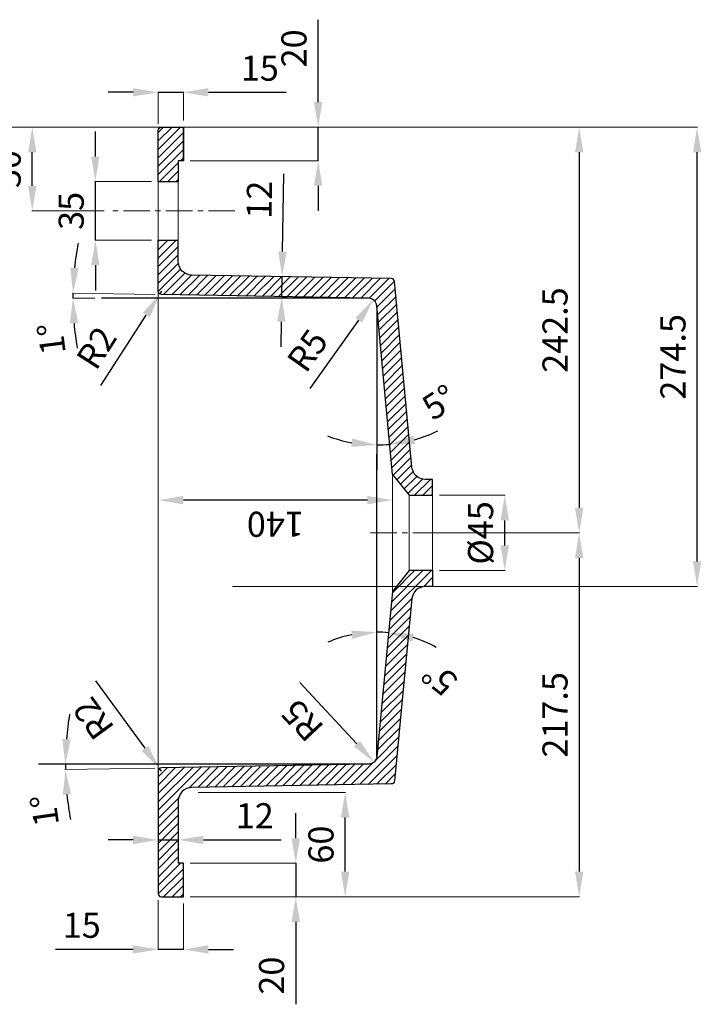
# Model space of a CAD drawing. Units: millimetres. Extents: x 4076 to 6095, y 5529 to 6578.
# Drawn here: x 5687 to 6095, y 5961 to 6549 of the extents above; entities that cross this region are included whole.
import ezdxf

# ---------------------------------------------------------------- set-up
doc = ezdxf.new("R2010")
doc.units = ezdxf.units.MM
doc.linetypes.add('CENTER', pattern=[50.8, 31.75, -6.35, 6.35, -6.35])
doc.layers.add('NIEDRUK', color=1, linetype='Continuous', plot=False)
for name, color, linetype, lineweight in [('przekroje', 220, 'Continuous', 25), ('umywalki', 75, 'Continuous', 18), ('wymiary', 7, 'Continuous', 9), ('załamania', 41, 'Continuous', 9)]:
    doc.layers.add(name, color=color, linetype=linetype, lineweight=lineweight)
doc.dimstyles.new('Kopia ISO-25', dxfattribs={"dimtxt": 15, "dimasz": 15, "dimexe": 0.3, "dimexo": 4, "dimgap": 5, "dimtad": 1, "dimdsep": 46, "dimtxsty": 'Standard', "dimcen": 2.5, "dimadec": 0, "dimazin": 0, "dimtfac": 1, "dimtmove": 0, "dimatfit": 3, "dimfxl": 0.3, "dimlwe": -1, "dimarcsym": 0})

# ---------------------------------------------------------------- blocks, each defined once
blk = doc.blocks.new('*D396')
at = {"layer": 'Defpoints', "color": 0, "transparency": 16777216}
for p in [(5934.16, 6265.02), (5977.25, 6265.02), (5934.16, 6220.02)]:
    blk.add_point(p, dxfattribs=at)
at = {"layer": 'wymiary', "color": 0, "transparency": 16777216}
for p, q in [((5938.16, 6265.02), (5977.55, 6265.02)), ((5938.16, 6220.02), (5977.55, 6220.02))]:
    blk.add_line(p, q, dxfattribs=at)
at = {"layer": 'wymiary', "color": 0, "lineweight": -2, "transparency": 16777216}
blk.add_line((5977.25, 6235.02), (5977.25, 6250.02), dxfattribs=at)
at = {"layer": 'wymiary', "color": 0, "transparency": 16777216}
for points in [[(5974.75, 6250.02), (5979.75, 6250.02), (5977.25, 6265.02)], [(5974.75, 6235.02), (5979.75, 6235.02), (5977.25, 6220.02)]]:
    blk.add_solid(points, dxfattribs=at)
at = {"layer": 'wymiary', "color": 0, "transparency": 16777216, "insert": (5964.75, 6242.52), "char_height": 15, "attachment_point": 5, "rotation": 90}
blk.add_mtext('%%c45', dxfattribs=at)
blk = doc.blocks.new('*D399')
at = {"layer": 'Defpoints', "color": 0, "transparency": 16777216}
for p in [(5732.57, 6452.52), (5770.16, 6452.52), (5770.16, 6417.52)]:
    blk.add_point(p, dxfattribs=at)
at = {"layer": 'wymiary', "color": 0, "lineweight": -2, "transparency": 16777216}
for p, q in [((5732.57, 6467.52), (5732.57, 6482.52)), ((5732.57, 6417.52), (5732.57, 6452.52)), ((5732.57, 6402.52), (5732.57, 6387.52))]:
    blk.add_line(p, q, dxfattribs=at)
at = {"layer": 'wymiary', "color": 0, "transparency": 16777216}
for p, q in [((5766.16, 6452.52), (5732.27, 6452.52)), ((5766.16, 6417.52), (5732.27, 6417.52))]:
    blk.add_line(p, q, dxfattribs=at)
for points in [[(5730.07, 6467.52), (5735.07, 6467.52), (5732.57, 6452.52)], [(5730.07, 6402.52), (5735.07, 6402.52), (5732.57, 6417.52)]]:
    blk.add_solid(points, dxfattribs=at)
at = {"layer": 'wymiary', "color": 0, "transparency": 16777216, "insert": (5720.07, 6435.02), "char_height": 15, "attachment_point": 5, "rotation": 90}
blk.add_mtext('35', dxfattribs=at)
blk = doc.blocks.new('*D431')
at = {"layer": 'Defpoints', "color": 0, "transparency": 16777216}
for p in [(5785.16, 6485.02), (6007.06, 6242.52), (6021.73, 6242.52)]:
    blk.add_point(p, dxfattribs=at)
at = {"layer": 'wymiary', "color": 0, "transparency": 16777216}
for p, q in [((5789.16, 6485.02), (6022.03, 6485.02)), ((6011.06, 6242.52), (6022.03, 6242.52))]:
    blk.add_line(p, q, dxfattribs=at)
at = {"layer": 'wymiary', "color": 0, "lineweight": -2, "transparency": 16777216}
blk.add_line((6021.73, 6470.02), (6021.73, 6257.52), dxfattribs=at)
at = {"layer": 'wymiary', "color": 0, "transparency": 16777216}
for points in [[(6019.23, 6470.02), (6024.23, 6470.02), (6021.73, 6485.02)], [(6019.23, 6257.52), (6024.23, 6257.52), (6021.73, 6242.52)]]:
    blk.add_solid(points, dxfattribs=at)
at = {"layer": 'wymiary', "color": 0, "transparency": 16777216, "insert": (6009.23, 6363.77), "char_height": 15, "attachment_point": 5, "rotation": 90}
blk.add_mtext('242.5', dxfattribs=at)
blk = doc.blocks.new('*D391')
at = {"layer": 'Defpoints', "color": 0, "transparency": 16777216}
for p in [(5920.16, 6242.52), (5785.16, 6025.02), (6021.73, 6025.02)]:
    blk.add_point(p, dxfattribs=at)
at = {"layer": 'wymiary', "color": 0, "transparency": 16777216}
for p, q in [((5924.16, 6242.52), (6022.03, 6242.52)), ((5789.16, 6025.02), (6022.03, 6025.02))]:
    blk.add_line(p, q, dxfattribs=at)
at = {"layer": 'wymiary', "color": 0, "lineweight": -2, "transparency": 16777216}
blk.add_line((6021.73, 6227.52), (6021.73, 6040.02), dxfattribs=at)
at = {"layer": 'wymiary', "color": 0, "transparency": 16777216}
for points in [[(6019.23, 6227.52), (6024.23, 6227.52), (6021.73, 6242.52)], [(6019.23, 6040.02), (6024.23, 6040.02), (6021.73, 6025.02)]]:
    blk.add_solid(points, dxfattribs=at)
at = {"layer": 'wymiary', "color": 0, "transparency": 16777216, "insert": (6009.23, 6133.77), "char_height": 15, "attachment_point": 5, "rotation": 90}
blk.add_mtext('217.5', dxfattribs=at)
blk = doc.blocks.new('*D432')
at = {"layer": 'Defpoints', "color": 0, "transparency": 16777216}
for p in [(5694.87, 6485.02), (5772.16, 6485.02), (5741.83, 6435.02)]:
    blk.add_point(p, dxfattribs=at)
at = {"layer": 'wymiary', "color": 0, "transparency": 16777216}
for p, q in [((5768.16, 6485.02), (5694.57, 6485.02)), ((5737.83, 6435.02), (5694.57, 6435.02))]:
    blk.add_line(p, q, dxfattribs=at)
at = {"layer": 'wymiary', "color": 0, "lineweight": -2, "transparency": 16777216}
blk.add_line((5694.87, 6450.02), (5694.87, 6470.02), dxfattribs=at)
at = {"layer": 'wymiary', "color": 0, "transparency": 16777216}
for points in [[(5692.37, 6470.02), (5697.37, 6470.02), (5694.87, 6485.02)], [(5692.37, 6450.02), (5697.37, 6450.02), (5694.87, 6435.02)]]:
    blk.add_solid(points, dxfattribs=at)
at = {"layer": 'wymiary', "color": 0, "transparency": 16777216, "insert": (5682.37, 6460.02), "char_height": 15, "attachment_point": 5, "rotation": 90}
blk.add_mtext('50', dxfattribs=at)
blk = doc.blocks.new('*D433')
at = {"layer": 'Defpoints', "color": 0, "transparency": 16777216}
for p in [(5661.49, 6485.02), (6092.23, 6485.02), (5810.49, 6210.52)]:
    blk.add_point(p, dxfattribs=at)
at = {"layer": 'wymiary', "color": 0, "transparency": 16777216}
for p, q in [((5665.49, 6485.02), (6092.53, 6485.02)), ((5814.49, 6210.52), (6092.53, 6210.52))]:
    blk.add_line(p, q, dxfattribs=at)
at = {"layer": 'wymiary', "color": 0, "lineweight": -2, "transparency": 16777216}
blk.add_line((6092.23, 6225.52), (6092.23, 6470.02), dxfattribs=at)
at = {"layer": 'wymiary', "color": 0, "transparency": 16777216}
for points in [[(6089.73, 6470.02), (6094.73, 6470.02), (6092.23, 6485.02)], [(6089.73, 6225.52), (6094.73, 6225.52), (6092.23, 6210.52)]]:
    blk.add_solid(points, dxfattribs=at)
at = {"layer": 'wymiary', "color": 0, "transparency": 16777216, "insert": (6079.73, 6347.77), "char_height": 15, "attachment_point": 5, "rotation": 90}
blk.add_mtext('274.5', dxfattribs=at)
blk = doc.blocks.new('*D434')
at = {"layer": 'Defpoints', "color": 0, "transparency": 16777216}
for p in [(5770.16, 6262.12), (5770.16, 6223.95), (5910.16, 6223.95)]:
    blk.add_point(p, dxfattribs=at)
at = {"layer": 'wymiary', "color": 0, "transparency": 16777216}
for p, q in [((5770.16, 6227.95), (5770.16, 6262.42)), ((5910.16, 6227.95), (5910.16, 6262.42))]:
    blk.add_line(p, q, dxfattribs=at)
at = {"layer": 'wymiary', "color": 0, "lineweight": -2, "transparency": 16777216}
blk.add_line((5895.16, 6262.12), (5785.16, 6262.12), dxfattribs=at)
at = {"layer": 'wymiary', "color": 0, "transparency": 16777216}
for points in [[(5785.16, 6259.62), (5785.16, 6264.62), (5770.16, 6262.12)], [(5895.16, 6259.62), (5895.16, 6264.62), (5910.16, 6262.12)]]:
    blk.add_solid(points, dxfattribs=at)
at = {"layer": 'wymiary', "color": 0, "transparency": 16777216, "insert": (5840.16, 6249.62), "char_height": 15, "attachment_point": 5, "rotation": 180}
blk.add_mtext('140', dxfattribs=at)
blk = doc.blocks.new('*D392')
at = {"layer": 'Defpoints', "color": 0, "transparency": 16777216}
for p in [(5790.07, 6087.36), (5881.86, 6087.36), (5785.16, 6025.02)]:
    blk.add_point(p, dxfattribs=at)
at = {"layer": 'wymiary', "color": 0, "transparency": 16777216}
for p, q in [((5794.07, 6087.36), (5882.16, 6087.36)), ((5789.16, 6025.02), (5882.16, 6025.02))]:
    blk.add_line(p, q, dxfattribs=at)
at = {"layer": 'wymiary', "color": 0, "lineweight": -2, "transparency": 16777216}
blk.add_line((5881.86, 6040.02), (5881.86, 6072.36), dxfattribs=at)
at = {"layer": 'wymiary', "color": 0, "transparency": 16777216}
for points in [[(5879.36, 6072.36), (5884.36, 6072.36), (5881.86, 6087.36)], [(5879.36, 6040.02), (5884.36, 6040.02), (5881.86, 6025.02)]]:
    blk.add_solid(points, dxfattribs=at)
at = {"layer": 'wymiary', "color": 0, "transparency": 16777216, "insert": (5869.36, 6056.19), "char_height": 15, "attachment_point": 5, "rotation": 90}
blk.add_mtext('60', dxfattribs=at)
blk = doc.blocks.new('*D435')
at = {"layer": 'Defpoints', "color": 0, "transparency": 16777216}
for p in [(5900.74, 6289.53), (5910.16, 6207.52), (5903.1, 6183.13), (5900.74, 6108.74), (5900.74, 6108.74)]:
    blk.add_point(p, dxfattribs=at)
at = {"layer": 'wymiary', "color": 0, "lineweight": -2, "transparency": 16777216}
for start, end in [(101.56632, 113.13264), (84.55572, 90), (61.42309, 72.98941)]:
    blk.add_arc((5900.74, 6108.74), 74.43, start, end, dxfattribs=at)
at = {"layer": 'wymiary', "color": 0, "transparency": 16777216}
for points in [[(5885.57, 6184.14), (5886.07, 6179.17), (5900.74, 6183.17)], [(5922.03, 6177.46), (5923, 6182.36), (5907.8, 6182.83)]]:
    blk.add_solid(points, dxfattribs=at)
at = {"layer": 'wymiary', "color": 0, "transparency": 16777216, "insert": (5939.51, 6157.03), "char_height": 15, "attachment_point": 5, "rotation": 141.24288}
blk.add_mtext('5°', dxfattribs=at)
blk = doc.blocks.new('*D436')
at = {"layer": 'Defpoints', "color": 0, "transparency": 16777216}
for p in [(5900.73, 6378.29), (5900.73, 6378.29), (5903.32, 6295.14), (5900.73, 6280.02), (5910.16, 6277.52)]:
    blk.add_point(p, dxfattribs=at)
at = {"layer": 'wymiary', "color": 0, "lineweight": -2, "transparency": 16777216}
for start, end in [(249.31013, 259.65507), (285.68634, 296.03127), (270, 275.3414)]:
    blk.add_arc((5900.73, 6378.29), 83.19, start, end, dxfattribs=at)
at = {"layer": 'wymiary', "color": 0, "transparency": 16777216}
for points in [[(5886.02, 6298.94), (5885.57, 6293.96), (5900.73, 6295.1)], [(5923.68, 6295.74), (5922.77, 6300.65), (5908.48, 6295.46)]]:
    blk.add_solid(points, dxfattribs=at)
at = {"layer": 'wymiary', "color": 0, "transparency": 16777216, "insert": (5939.21, 6318.99), "char_height": 15, "attachment_point": 5, "rotation": 32.9737}
blk.add_mtext('5°', dxfattribs=at)
blk = doc.blocks.new('*D437')
at = {"layer": 'Defpoints', "color": 0, "transparency": 16777216}
for p in [(5719.2, 6384.88), (5736.17, 6382.82), (5772.12, 6384.98), (5895.84, 6382.82), (5895.84, 6382.82)]:
    blk.add_point(p, dxfattribs=at)
at = {"layer": 'wymiary', "color": 0, "transparency": 16777216}
for p, q in [((5732.17, 6382.82), (5718.89, 6382.82)), ((5768.12, 6385.05), (5718.92, 6385.91))]:
    blk.add_line(p, q, dxfattribs=at)
at = {"layer": 'wymiary', "color": 0, "lineweight": -2, "transparency": 16777216}
for start, end in [(169.26689, 174.13344), (179, 180), (184.86656, 189.73311)]:
    blk.add_arc((5895.84, 6382.82), 176.65, start, end, dxfattribs=at)
at = {"layer": 'wymiary', "color": 0, "transparency": 16777216}
for points in [[(5722.61, 6400.73), (5717.62, 6401.03), (5719.22, 6385.91)], [(5717.33, 6367.73), (5722.32, 6367.94), (5719.19, 6382.82)]]:
    blk.add_solid(points, dxfattribs=at)
at = {"layer": 'wymiary', "color": 0, "transparency": 16777216, "insert": (5708.22, 6358.79), "char_height": 15, "attachment_point": 5, "rotation": 97.29983}
blk.add_mtext('1°', dxfattribs=at)
blk = doc.blocks.new('*D438')
at = {"layer": 'Defpoints', "color": 0, "transparency": 16777216}
for p in [(5698.54, 6104.21), (5895.85, 6104.21), (5895.85, 6104.21), (5714.68, 6103.16), (5772.12, 6102.05)]:
    blk.add_point(p, dxfattribs=at)
at = {"layer": 'wymiary', "color": 0, "transparency": 16777216}
blk.add_line((5768.12, 6101.98), (5714.4, 6101.04), dxfattribs=at)
at = {"layer": 'wymiary', "color": 0, "lineweight": -2, "transparency": 16777216}
for start, end in [(170.51012, 175.25506), (180, 181), (185.74494, 190.48988)]:
    blk.add_arc((5895.85, 6104.21), 181.18, start, end, dxfattribs=at)
at = {"layer": 'wymiary', "color": 0, "transparency": 16777216}
for points in [[(5717.79, 6119.09), (5712.8, 6119.3), (5714.67, 6104.21)], [(5713.09, 6085.93), (5718.08, 6086.22), (5714.7, 6101.05)]]:
    blk.add_solid(points, dxfattribs=at)
at = {"layer": 'wymiary', "color": 0, "transparency": 16777216, "insert": (5704.11, 6076.86), "char_height": 15, "attachment_point": 5, "rotation": 98.11741}
blk.add_mtext('1°', dxfattribs=at)
blk = doc.blocks.new('*D439')
at = {"layer": 'Defpoints', "color": 0, "transparency": 16777216}
for p in [(5895.76, 6109.21), (5899.18, 6105.56)]:
    blk.add_point(p, dxfattribs=at)
at = {"layer": 'wymiary', "color": 0, "lineweight": -2, "transparency": 16777216}
blk.add_line((5854.79, 6153.04), (5888.94, 6116.52), dxfattribs=at)
at = {"layer": 'wymiary', "color": 0, "transparency": 16777216}
blk.add_solid([(5887.11, 6114.81), (5890.76, 6118.22), (5899.18, 6105.56)], dxfattribs=at)
at = {"layer": 'wymiary', "color": 0, "transparency": 16777216, "insert": (5857.61, 6131.72), "char_height": 15, "attachment_point": 5, "rotation": 133.07028}
blk.add_mtext('R5', dxfattribs=at)
blk = doc.blocks.new('*D440')
at = {"layer": 'Defpoints', "color": 0, "transparency": 16777216}
for p in [(5772.16, 6386.98), (5771.07, 6385.3)]:
    blk.add_point(p, dxfattribs=at)
at = {"layer": 'wymiary', "color": 0, "lineweight": -2, "transparency": 16777216}
for p, q in [((5772.16, 6386.98), (5771.07, 6385.3)), ((5735.93, 6330.62), (5762.96, 6372.68))]:
    blk.add_line(p, q, dxfattribs=at)
at = {"layer": 'wymiary', "color": 0, "transparency": 16777216}
blk.add_solid([(5760.86, 6374.03), (5765.07, 6371.33), (5771.07, 6385.3)], dxfattribs=at)
at = {"layer": 'wymiary', "color": 0, "transparency": 16777216, "insert": (5734.88, 6352.1), "char_height": 15, "attachment_point": 5, "rotation": 57.26616}
blk.add_mtext('R2', dxfattribs=at)
blk = doc.blocks.new('*D441')
at = {"layer": 'Defpoints', "color": 0, "transparency": 16777216}
for p in [(5770.98, 6101.67), (5772.16, 6100.05)]:
    blk.add_point(p, dxfattribs=at)
at = {"layer": 'wymiary', "color": 0, "lineweight": -2, "transparency": 16777216}
for p, q in [((5732.64, 6154.16), (5762.13, 6113.78)), ((5772.16, 6100.05), (5770.98, 6101.67))]:
    blk.add_line(p, q, dxfattribs=at)
at = {"layer": 'wymiary', "color": 0, "transparency": 16777216}
blk.add_solid([(5760.11, 6112.31), (5764.15, 6115.26), (5770.98, 6101.67)], dxfattribs=at)
at = {"layer": 'wymiary', "color": 0, "transparency": 16777216, "insert": (5732.87, 6132.66), "char_height": 15, "attachment_point": 5, "rotation": 126.1384}
blk.add_mtext('R2', dxfattribs=at)
blk = doc.blocks.new('*D442')
at = {"layer": 'Defpoints', "color": 0, "transparency": 16777216}
for p in [(5898.65, 6381.9), (5895.76, 6377.82)]:
    blk.add_point(p, dxfattribs=at)
at = {"layer": 'wymiary', "color": 0, "lineweight": -2, "transparency": 16777216}
blk.add_line((5860.99, 6328.92), (5889.96, 6369.67), dxfattribs=at)
at = {"layer": 'wymiary', "color": 0, "transparency": 16777216}
blk.add_solid([(5887.92, 6371.12), (5892, 6368.22), (5898.65, 6381.9)], dxfattribs=at)
at = {"layer": 'wymiary', "color": 0, "transparency": 16777216, "insert": (5860.94, 6350.43), "char_height": 15, "attachment_point": 5, "rotation": 54.59371}
blk.add_mtext('R5', dxfattribs=at)
blk = doc.blocks.new('*D451')
at = {"layer": 'Defpoints', "color": 0, "transparency": 16777216}
for p in [(5785.16, 6045.02), (5785.16, 6025.02), (5852.34, 6025.02)]:
    blk.add_point(p, dxfattribs=at)
at = {"layer": 'wymiary', "color": 0, "lineweight": -2, "transparency": 16777216}
for p, q in [((5852.34, 6060.02), (5852.34, 6075.02)), ((5852.34, 6045.02), (5852.34, 6025.02)), ((5852.34, 6010.02), (5852.34, 5960.73))]:
    blk.add_line(p, q, dxfattribs=at)
at = {"layer": 'wymiary', "color": 0, "transparency": 16777216}
for p, q in [((5789.16, 6045.02), (5852.64, 6045.02)), ((5789.16, 6025.02), (5852.64, 6025.02))]:
    blk.add_line(p, q, dxfattribs=at)
for points in [[(5849.84, 6060.02), (5854.84, 6060.02), (5852.34, 6045.02)], [(5849.84, 6010.02), (5854.84, 6010.02), (5852.34, 6025.02)]]:
    blk.add_solid(points, dxfattribs=at)
at = {"layer": 'wymiary', "color": 0, "transparency": 16777216, "insert": (5839.84, 5977.87), "char_height": 15, "attachment_point": 5, "rotation": 90}
blk.add_mtext('20', dxfattribs=at)
blk = doc.blocks.new('*D412')
at = {"layer": 'Defpoints', "color": 0, "transparency": 16777216}
for p in [(5770.16, 6027.02), (5785.16, 6025.02), (5770.16, 5993.54)]:
    blk.add_point(p, dxfattribs=at)
at = {"layer": 'wymiary', "color": 0, "transparency": 16777216}
for p, q in [((5770.16, 6023.02), (5770.16, 5993.24)), ((5785.16, 6021.02), (5785.16, 5993.24))]:
    blk.add_line(p, q, dxfattribs=at)
at = {"layer": 'wymiary', "color": 0, "lineweight": -2, "transparency": 16777216}
for p, q in [((5755.16, 5993.54), (5708.73, 5993.54)), ((5785.16, 5993.54), (5770.16, 5993.54)), ((5800.16, 5993.54), (5815.16, 5993.54))]:
    blk.add_line(p, q, dxfattribs=at)
at = {"layer": 'wymiary', "color": 0, "transparency": 16777216}
for points in [[(5755.16, 5996.04), (5755.16, 5991.04), (5770.16, 5993.54)], [(5800.16, 5996.04), (5800.16, 5991.04), (5785.16, 5993.54)]]:
    blk.add_solid(points, dxfattribs=at)
at = {"layer": 'wymiary', "color": 0, "transparency": 16777216, "insert": (5724.44, 6006.04), "char_height": 15, "attachment_point": 5}
blk.add_mtext('15', dxfattribs=at)
blk = doc.blocks.new('*D413')
at = {"layer": 'Defpoints', "color": 0, "transparency": 16777216}
for p in [(5770.16, 6063.53), (5782.16, 6063.53), (5782.16, 6059)]:
    blk.add_point(p, dxfattribs=at)
at = {"layer": 'wymiary', "color": 0, "lineweight": -2, "transparency": 16777216}
for p, q in [((5755.16, 6059), (5740.16, 6059)), ((5770.16, 6059), (5782.16, 6059)), ((5797.16, 6059), (5843.58, 6059))]:
    blk.add_line(p, q, dxfattribs=at)
at = {"layer": 'wymiary', "color": 0, "transparency": 16777216}
for p, q in [((5770.16, 6059.53), (5770.16, 6058.7)), ((5782.16, 6059.53), (5782.16, 6058.7))]:
    blk.add_line(p, q, dxfattribs=at)
for points in [[(5755.16, 6061.5), (5755.16, 6056.5), (5770.16, 6059)], [(5797.16, 6061.5), (5797.16, 6056.5), (5782.16, 6059)]]:
    blk.add_solid(points, dxfattribs=at)
at = {"layer": 'wymiary', "color": 0, "transparency": 16777216, "insert": (5827.87, 6071.5), "char_height": 15, "attachment_point": 5}
blk.add_mtext('12', dxfattribs=at)
blk = doc.blocks.new('*D414')
at = {"layer": 'Defpoints', "color": 0, "transparency": 16777216}
for p in [(5785.16, 6505.9), (5770.16, 6483.02), (5785.16, 6485.02)]:
    blk.add_point(p, dxfattribs=at)
at = {"layer": 'wymiary', "color": 0, "lineweight": -2, "transparency": 16777216}
for p, q in [((5755.16, 6505.9), (5740.16, 6505.9)), ((5770.16, 6505.9), (5785.16, 6505.9)), ((5800.16, 6505.9), (5846.58, 6505.9))]:
    blk.add_line(p, q, dxfattribs=at)
at = {"layer": 'wymiary', "color": 0, "transparency": 16777216}
for p, q in [((5770.16, 6487.02), (5770.16, 6506.2)), ((5785.16, 6489.02), (5785.16, 6506.2))]:
    blk.add_line(p, q, dxfattribs=at)
for points in [[(5755.16, 6508.4), (5755.16, 6503.4), (5770.16, 6505.9)], [(5800.16, 6508.4), (5800.16, 6503.4), (5785.16, 6505.9)]]:
    blk.add_solid(points, dxfattribs=at)
at = {"layer": 'wymiary', "color": 0, "transparency": 16777216, "insert": (5830.87, 6518.4), "char_height": 15, "attachment_point": 5}
blk.add_mtext('15', dxfattribs=at)
blk = doc.blocks.new('*D415')
at = {"layer": 'Defpoints', "color": 0, "transparency": 16777216}
for p in [(5785.16, 6485.02), (5865.72, 6485.02), (5785.16, 6465.02)]:
    blk.add_point(p, dxfattribs=at)
at = {"layer": 'wymiary', "color": 0, "lineweight": -2, "transparency": 16777216}
for p, q in [((5865.72, 6500.02), (5865.72, 6549.3)), ((5865.72, 6465.02), (5865.72, 6485.02)), ((5865.72, 6450.02), (5865.72, 6435.02))]:
    blk.add_line(p, q, dxfattribs=at)
at = {"layer": 'wymiary', "color": 0, "transparency": 16777216}
for p, q in [((5789.16, 6485.02), (5866.02, 6485.02)), ((5789.16, 6465.02), (5866.02, 6465.02))]:
    blk.add_line(p, q, dxfattribs=at)
for points in [[(5863.22, 6500.02), (5868.22, 6500.02), (5865.72, 6485.02)], [(5863.22, 6450.02), (5868.22, 6450.02), (5865.72, 6465.02)]]:
    blk.add_solid(points, dxfattribs=at)
at = {"layer": 'wymiary', "color": 0, "transparency": 16777216, "insert": (5853.22, 6532.16), "char_height": 15, "attachment_point": 5, "rotation": 90}
blk.add_mtext('20', dxfattribs=at)
blk = doc.blocks.new('*D416')
at = {"layer": 'Defpoints', "color": 0, "transparency": 16777216}
for p in [(5843.35, 6395.74), (5844.18, 6395.73), (5843.14, 6383.74)]:
    blk.add_point(p, dxfattribs=at)
at = {"layer": 'wymiary', "color": 0, "lineweight": -2, "transparency": 16777216}
for p, q in [((5844.44, 6410.72), (5845.25, 6457.15)), ((5843.97, 6383.73), (5844.18, 6395.73)), ((5843.7, 6368.73), (5843.44, 6353.73))]:
    blk.add_line(p, q, dxfattribs=at)
at = {"layer": 'wymiary', "color": 0, "transparency": 16777216}
for p, q in [((5847.35, 6395.67), (5844.48, 6395.72)), ((5847.14, 6383.67), (5844.27, 6383.72))]:
    blk.add_line(p, q, dxfattribs=at)
for points in [[(5841.94, 6410.77), (5846.94, 6410.68), (5844.18, 6395.73)], [(5841.21, 6368.77), (5846.2, 6368.69), (5843.97, 6383.73)]]:
    blk.add_solid(points, dxfattribs=at)
at = {"layer": 'wymiary', "color": 0, "transparency": 16777216, "insert": (5832.48, 6441.65), "char_height": 15, "attachment_point": 5, "rotation": 89}
blk.add_mtext('12', dxfattribs=at)

msp = doc.modelspace()

# ---------------------------------------------------------------- hatches: boundary and pattern name
at = {"layer": 'wymiary'}
h = msp.add_hatch(dxfattribs=at)
h.set_pattern_fill('JIS_WOOD', color=256, scale=5, style=0)
h.set_pattern_definition([(45, (-1464.717, 1011.9206), (-2.5, 2.5), [])])
h.paths.add_polyline_path([(5770.156, 6452.517), (5782.156, 6452.517), (5782.156, 6465.017), (5785.156, 6465.017), (5785.156, 6485.017), (5772.156, 6485.017, 0.4142136), (5770.156, 6483.017)])
h.paths.add_polyline_path([(5770.156, 6386.982, 0.4091108), (5772.122, 6384.983), (5895.844, 6382.823, -0.3821559), (5900.735, 6378.289), (5910.156, 6277.517), (5920.156, 6265.017), (5934.156, 6265.017), (5934.156, 6274.517), (5929.776, 6274.517, -0.3871648), (5921.811, 6281.772), (5911.433, 6392.774, 0.3821559), (5909.476, 6394.587), (5790.017, 6396.672, -0.4091108), (5782.156, 6404.671), (5782.156, 6417.517), (5770.156, 6417.517)])
h.paths.add_polyline_path([(5921.807, 6203.276, -0.3866487), (5929.771, 6210.517), (5934.156, 6210.517), (5934.156, 6220.017), (5920.156, 6220.017), (5910.156, 6207.517), (5900.742, 6108.736, -0.3816415), (5895.852, 6104.211), (5772.122, 6102.051, 0.4091108), (5770.156, 6100.052), (5770.156, 6027.017, 0.4142136), (5772.156, 6025.017), (5785.156, 6025.017), (5785.156, 6045.017), (5782.156, 6045.017), (5782.156, 6082.363, -0.4091108), (5790.017, 6090.362), (5909.46, 6092.447, 0.3816415), (5911.416, 6094.257)])

# ---------------------------------------------------------------- linework, layer by layer
at = {"layer": 'NIEDRUK'}
for points in [[(5895.844, 6382.823), (5736.172, 6382.823)], [(5900.735, 6378.289), (5900.735, 6280.023)], [(5900.742, 6108.736), (5900.742, 6289.53)], [(5895.852, 6104.211), (5698.538, 6104.211)]]:
    msp.add_lwpolyline(points, dxfattribs=at)
at = {"layer": 'przekroje'}
for points in [[(5770.156, 6452.517), (5770.156, 6483.017, -0.4142136), (5772.156, 6485.017), (5785.156, 6485.017)], [(5910.156, 6277.517), (5900.735, 6378.289, 0.3821559), (5895.844, 6382.823), (5772.122, 6384.983, -0.4091108), (5770.156, 6386.982), (5770.156, 6417.517)], [(5934.156, 6274.517), (5929.776, 6274.517, -0.3871648), (5921.811, 6281.772), (5911.433, 6392.774, 0.3821559), (5909.476, 6394.587), (5790.017, 6396.672, -0.4091108), (5782.156, 6404.671), (5782.156, 6417.517)], [(5934.156, 6210.517), (5934.156, 6210.517), (5929.771, 6210.517, 0.3866487), (5921.807, 6203.276), (5911.416, 6094.257, -0.3816415), (5909.46, 6092.447), (5790.017, 6090.362, 0.4091108), (5782.156, 6082.363), (5782.156, 6045.017)], [(5910.156, 6207.517), (5900.742, 6108.736, -0.3816415), (5895.852, 6104.211), (5772.122, 6102.051, 0.4091108), (5770.156, 6100.052), (5770.156, 6027.017, 0.4142136), (5772.156, 6025.017), (5785.156, 6025.017)]]:
    msp.add_lwpolyline(points, format="xyb", dxfattribs=at)
for points in [[(5785.156, 6485.017), (5785.156, 6465.017), (5782.156, 6465.017)], [(5785.156, 6465.017), (5785.156, 6485.017)], [(5782.156, 6465.017), (5782.156, 6452.517)], [(5770.156, 6452.517), (5782.156, 6452.517)], [(5770.156, 6417.517), (5782.156, 6417.517)], [(5910.156, 6277.517), (5920.156, 6265.017), (5934.156, 6265.017)], [(5934.156, 6265.017), (5934.156, 6274.517)], [(5934.156, 6220.017), (5920.156, 6220.017), (5910.156, 6207.517)], [(5934.156, 6220.017), (5934.156, 6210.517)], [(5785.156, 6025.017), (5785.156, 6045.017), (5782.156, 6045.017)]]:
    msp.add_lwpolyline(points, dxfattribs=at)
at = {"layer": 'umywalki'}
for points in [[(5770.156, 6452.517), (5770.156, 6417.517)], [(5782.156, 6452.517), (5782.156, 6417.517)], [(5770.156, 6386.982), (5770.156, 6100.052)], [(5910.156, 6277.517), (5910.156, 6207.517)], [(5934.156, 6265.017), (5934.156, 6220.017)]]:
    msp.add_lwpolyline(points, dxfattribs=at)
at = {"layer": 'wymiary', "linetype": 'CENTER', "ltscale": 0.5}
msp.add_line((5816.024, 6435.017), (5741.833, 6435.017), dxfattribs=at)
msp.add_lwpolyline([(5896.945, 6242.533), (5967.337, 6242.533)], dxfattribs=at)
at = {"layer": 'załamania'}
msp.add_lwpolyline([(5920.156, 6220.017), (5920.156, 6265.017)], dxfattribs=at)

# ---------------------------------------------------------------- dimensions: what is measured, and where the dimension line sits
at = {"layer": 'wymiary'}
for base, p1, p2, angle, picture, middle in [((5865.718, 6485.017), (5785.156, 6465.017), (5785.156, 6485.017), 90, '*D415', (5853.218, 6532.16)), ((6092.232, 6485.017), (5810.494, 6210.517), (5661.494, 6485.017), 90, '*D433', (6079.732, 6347.767)), ((5694.872, 6485.017), (5741.833, 6435.017), (5772.156, 6485.017), 90, '*D432', (5682.372, 6460.017)), ((5732.573, 6452.517), (5770.156, 6417.517), (5770.156, 6452.517), 90, '*D399', (5720.073, 6435.017)), ((6021.731, 6242.517), (5785.156, 6485.017), (6007.063, 6242.517), 90, '*D431', (6009.231, 6363.767)), ((5770.156, 6262.121), (5910.156, 6223.948), (5770.156, 6223.948), 180, '*D434', (5840.156, 6249.621)), ((5852.336, 6025.017), (5785.156, 6045.017), (5785.156, 6025.017), 90, '*D451', (5839.836, 5977.874))]:
    dim = msp.add_linear_dim(base=base, p1=p1, p2=p2, angle=angle, dimstyle='Kopia ISO-25', dxfattribs=at)
    dim.commit()
    dim.dimension.update_dxf_attribs({"geometry": picture, "text_midpoint": middle})
for base, p1, p2, picture, middle in [((5785.156, 6505.904), (5770.156, 6483.017), (5785.156, 6485.017), '*D414', (5830.871, 6518.404)), ((5770.156, 5993.536), (5785.156, 6025.017), (5770.156, 6027.017), '*D412', (5724.442, 6006.036))]:
    dim = msp.add_linear_dim(base=base, p1=p1, p2=p2, dimstyle='Kopia ISO-25', dxfattribs=at)
    dim.commit()
    dim.dimension.update_dxf_attribs({"geometry": picture, "text_midpoint": middle})
dim = msp.add_aligned_dim(p1=(5843.143, 6383.743), p2=(5843.352, 6395.741), distance=-0.824, dimstyle='Kopia ISO-25', dxfattribs=at)
dim.commit()
dim.dimension.update_dxf_attribs({"geometry": '*D416', "text_midpoint": (5832.476, 6441.652)})
for base, line1, line2, picture, middle in [((5719.202, 6384.879), ((5895.844, 6382.823), (5736.172, 6382.823)), ((5895.844, 6382.823), (5772.122, 6384.983)), '*D437', (5720.622, 6360.377)), ((5903.319, 6295.139), ((5900.735, 6378.289), (5900.735, 6280.023)), ((5910.156, 6277.517), (5900.735, 6378.289)), '*D436', (5946.012, 6308.499)), ((5903.099, 6183.13), ((5900.742, 6108.736), (5900.742, 6289.53)), ((5910.156, 6207.517), (5900.742, 6108.736)), '*D435', (5947.337, 6166.778)), ((5714.676, 6103.157), ((5895.852, 6104.211), (5698.538, 6104.211)), ((5895.852, 6104.211), (5772.122, 6102.051)), '*D438', (5716.488, 6078.628))]:
    dim = msp.add_angular_dim_2l(base=base, line1=line1, line2=line2, dimstyle='Kopia ISO-25', dxfattribs=at)
    dim.commit()
    dim.dimension.update_dxf_attribs({"geometry": picture, "text_midpoint": middle, "dimtype": 162})
for center, mpoint, picture, middle in [((5772.156, 6386.982), (5771.075, 6385.3), '*D440', (5734.875, 6352.103)), ((5772.156, 6100.052), (5770.977, 6101.667), '*D441', (5732.869, 6132.656))]:
    dim = msp.add_radius_dim(center=center, mpoint=mpoint, dimstyle='Kopia ISO-25', dxfattribs=at)
    dim.commit()
    dim.dimension.update_dxf_attribs({"geometry": picture, "text_midpoint": middle})
for center, mpoint, picture, middle in [((5895.756, 6377.824), (5898.653, 6381.899), '*D442', (5871.133, 6343.184)), ((5895.764, 6109.21), (5899.179, 6105.558), '*D439', (5866.741, 6140.257))]:
    dim = msp.add_radius_dim(center=center, mpoint=mpoint, dimstyle='Kopia ISO-25', dxfattribs=at)
    dim.commit()
    dim.dimension.update_dxf_attribs({"geometry": picture, "text_midpoint": middle, "dimtype": 164})
dim = msp.add_linear_dim(base=(5977.252, 6265.017), p1=(5934.156, 6220.017), p2=(5934.156, 6265.017), angle=90, text='%%c45', dimstyle='Kopia ISO-25', dxfattribs=at)
dim.commit()
dim.dimension.update_dxf_attribs({"geometry": '*D396', "text_midpoint": (5977.252, 6242.517), "dimtype": 160})
dim = msp.add_linear_dim(base=(6021.731, 6025.017), p1=(5920.156, 6242.517), p2=(5785.156, 6025.017), angle=90, dimstyle='Kopia ISO-25', override={"dimtmove": 1}, dxfattribs=at)
dim.commit()
dim.dimension.update_dxf_attribs({"geometry": '*D391', "text_midpoint": (6009.231, 6133.767)})
dim = msp.add_linear_dim(base=(5881.862, 6087.362), p1=(5785.156, 6025.017), p2=(5790.069, 6087.362), angle=90, text='60', dimstyle='Kopia ISO-25', dxfattribs=at)
dim.commit()
dim.dimension.update_dxf_attribs({"geometry": '*D392', "text_midpoint": (5869.362, 6056.19)})
dim = msp.add_linear_dim(base=(5782.156, 6059.005), p1=(5770.156, 6063.534), p2=(5782.156, 6063.534), dimstyle='Kopia ISO-25', dxfattribs=at)
dim.commit()
dim.dimension.update_dxf_attribs({"geometry": '*D413', "text_midpoint": (5827.871, 6059.005), "dimtype": 160})

doc.saveas('drawing.dxf')
